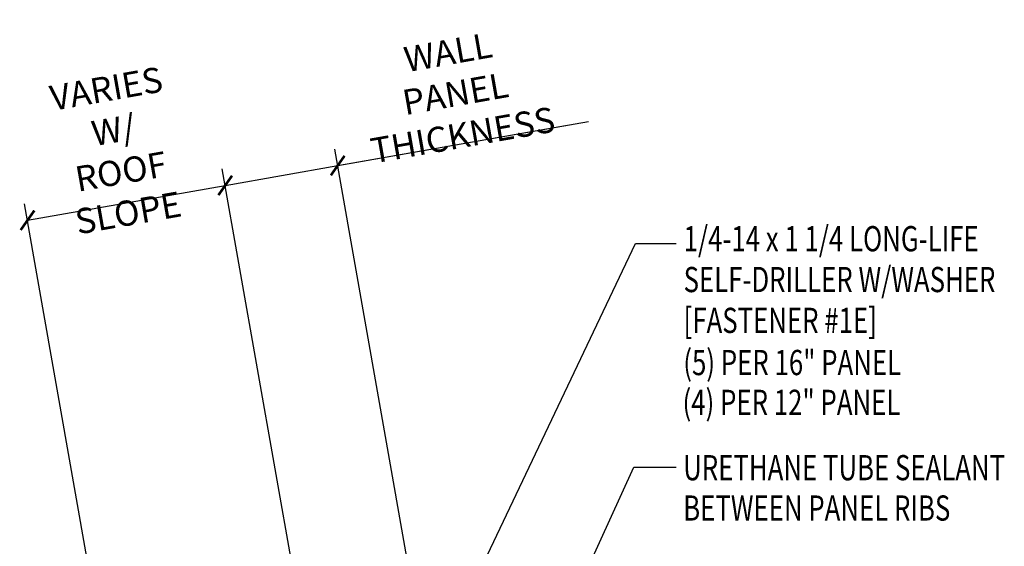
# Model space of a CAD drawing. Units: inches. Extents: x -17.2 to 25.8, y 5.4 to 57.6.
# Drawn here: x 2.6 to 17.2, y 31 to 38.9 of the extents above; entities that cross this region are included whole.
import ezdxf

# ---------------------------------------------------------------- set-up
doc = ezdxf.new("R2010")
doc.units = ezdxf.units.IN
doc.header["$MEASUREMENT"] = 0
doc.layers.add('DIM', color=2, linetype='Continuous')
doc.layers.add('TEXT', color=2, linetype='Continuous')
doc.styles.add('TEXT', font='SIMPLEX', dxfattribs={"width": 0.75, "height": 6})
doc.styles.add('TEXT1', font='ROMANS.shx', dxfattribs={"width": 0.75, "height": 0.375})
doc.dimstyles.new('DETAIL', dxfattribs={"dimscale": 4, "dimtxt": 0.375, "dimasz": 0.0625, "dimexe": 0.0625, "dimexo": 0.125, "dimgap": 0.0625, "dimtad": 1, "dimdec": 4, "dimzin": 3, "dimdsep": 46, "dimlunit": 4, "dimtxsty": 'TEXT1', "dimblk": 'ARCHTICK', "dimcen": 0.0625, "dimclrd": 7, "dimclre": 7, "dimclrt": 2, "dimadec": 0, "dimazin": 0, "dimtfac": 0.59375, "dimtdec": 4, "dimtmove": 0, "dimatfit": 3, "dimfxl": 0, "dimfrac": 2, "dimtolj": 1, "dimtzin": 3, "dimarcsym": 0})
doc.dimstyles.new('DETAIL$7', dxfattribs={"dimscale": 4, "dimtxt": 6, "dimasz": 0.125, "dimexe": 0.0625, "dimexo": 0.125, "dimgap": 0.0625, "dimtad": 1, "dimdec": 5, "dimzin": 3, "dimdsep": 46, "dimlunit": 4, "dimtxsty": 'TEXT', "dimblk": 'ARCHTICK', "dimcen": 0.0625, "dimclrd": 7, "dimclre": 7, "dimclrt": 2, "dimadec": 0, "dimazin": 0, "dimtfac": 0.666667, "dimtdec": 5, "dimtmove": 0, "dimatfit": 3, "dimfxl": 0, "dimfrac": 2, "dimtolj": 1, "dimtzin": 3, "dimarcsym": 0})

# ---------------------------------------------------------------- blocks, each defined once
blk = doc.blocks.new('_ArchTick')
at = {"color": 0, "linetype": 'ByBlock', "const_width": 0.15}
blk.add_lwpolyline([(-0.5, -0.5), (0.5, 0.5)], dxfattribs=at)
blk = doc.blocks.new('*D13')
at = {"layer": 'DEFPOINTS', "color": 0}
for p in [(5.649, 36.412), (7.458, 26.156), (4.519, 25.638)]:
    blk.add_point(p, dxfattribs=at)
at = {"layer": 'DIM', "color": 7, "lineweight": -2}
for p, q in [((7.371, 26.649), (5.606, 36.658)), ((2.71, 35.894), (5.649, 36.412)), ((4.432, 26.13), (2.667, 36.14))]:
    blk.add_line(p, q, dxfattribs=at)
at = {"layer": 'DIM', "color": 7, "lineweight": -2, "xscale": 0.25, "yscale": 0.25, "zscale": 0.25}
for p, rotation in [((5.649, 36.412), 9.999999999999886), ((2.71, 35.894), 189.9999999999999)]:
    blk.add_blockref('_ArchTick', p, dxfattribs=dict(at, rotation=rotation))
at = {"layer": 'DIM', "color": 2, "insert": (4.043, 36.927), "char_height": 0.375, "attachment_point": 5, "rotation": 10, "style": 'TEXT1'}
blk.add_mtext('\\A1;VARIES W/\\PROOF SLOPE', dxfattribs=at)
blk = doc.blocks.new('*D14')
at = {"layer": 'DEFPOINTS', "color": 0}
for p in [(7.321, 36.707), (9.129, 26.451), (7.458, 26.156)]:
    blk.add_point(p, dxfattribs=at)
at = {"layer": 'DIM', "color": 7, "lineweight": -2}
for p, q in [((7.321, 36.707), (10.706, 37.304)), ((9.042, 26.943), (7.277, 36.953)), ((7.371, 26.649), (5.606, 36.658)), ((5.649, 36.412), (7.321, 36.707))]:
    blk.add_line(p, q, dxfattribs=at)
at = {"layer": 'DIM', "color": 7, "lineweight": -2, "xscale": 0.25, "yscale": 0.25, "zscale": 0.25}
for p, rotation in [((7.321, 36.707), 9.999999999999938), ((5.649, 36.412), 189.9999999999999)]:
    blk.add_blockref('_ArchTick', p, dxfattribs=dict(at, rotation=rotation))
at = {"layer": 'DIM', "color": 2, "insert": (9.07, 37.777), "char_height": 0.375, "attachment_point": 5, "rotation": 10, "style": 'TEXT1'}
blk.add_mtext('\\A1;{WALL PANEL}\\P{THICKNESS}', dxfattribs=at)
blk = doc.blocks.new('FD-F1e')
at = {"layer": 'TEXT', "style": 'TEXT1', "width": 0.75}
for s, p in [('1/4-14 x 1 1/4 LONG-LIFE', (0.0047, -0.0408)), ('SELF-DRILLER W/WASHER', (0.0047, -0.1926)), ('[FASTENER #1E]', (0.0047, -0.3444))]:
    blk.add_text(s, height=0.09375, dxfattribs=at).set_placement(p)
blk.add_attdef('(QUANTITY)', (0.9263, -0.3444), '', height=0.0938, dxfattribs=at)
at = {"layer": 'TEXT', "style": 'TEXT1', "flags": 1}
for tag, p in [('Color', (0.0245, -0.5337)), ('Calc', (0.0245, -0.5337)), ('Opt1', (0.0245, -0.5337)), ('Opt2', (0.0245, -0.5337)), ('Opt3', (0.0245, -0.5337)), ('Multiple', (0.0245, -0.5337)), ('Description', (0.0245, -0.5337)), ('Part', (0.0245, -0.5337)), ('Spare1', (0.0245, -0.7212)), ('Spare2', (0.0245, -0.7212)), ('Spare3', (0.0245, -0.7212)), ('Spare4', (0.0245, -0.7212)), ('Spare5', (0.0245, -0.7212)), ('Spare6', (0.0245, -0.7212)), ('Spare7', (0.0245, -0.7212)), ('Spare8', (0.0245, -0.7212)), ('Spare9', (0.0245, -0.7212)), ('Spare10', (0.0245, -0.7212))]:
    blk.add_attdef(tag, p, '', height=0.0938, dxfattribs=at)

msp = doc.modelspace()

# ---------------------------------------------------------------- linework, layer by layer
at = {"layer": 'DIM', "color": 7}
msp.add_line((7.35028, 36.71191), (11.05042, 37.36435), dxfattribs=at)

# ---------------------------------------------------------------- block references
at = {"layer": 'TEXT', "xscale": 4, "yscale": 4, "zscale": 4}
msp.add_blockref('FD-F1e', (12.44486, 35.59554), dxfattribs=at)

# ---------------------------------------------------------------- texts
at = {"layer": 'TEXT', "style": 'TEXT1', "width": 0.75}
for s, p in [('(5) PER 16" PANEL', (12.45892, 33.59138)), ('(4) PER 12" PANEL', (12.44775, 32.99968)), ('URETHANE TUBE SEALANT', (12.45772, 32.02808)), ('BETWEEN PANEL RIBS', (12.45772, 31.42808))]:
    msp.add_text(s, height=0.375, dxfattribs=at).set_placement(p)

# ---------------------------------------------------------------- dimensions: what is measured, and where the dimension line sits
at = {"layer": 'DIM'}
for base, p1, p2, text, picture, middle, dimtype in [((7.32083, 36.70672), (7.45786, 26.15611), (9.12922, 26.45081), '{WALL PANEL}\\P{THICKNESS}', '*D14', (9.20035, 37.03813), 160), ((5.64946, 36.41201), (4.51861, 25.63784), (7.45786, 26.15611), 'VARIES W/\\PROOF SLOPE', '*D13', (4.17984, 36.15288), 161)]:
    dim = msp.add_linear_dim(base=base, p1=p1, p2=p2, angle=10, text=text, dimstyle='DETAIL', dxfattribs=at)
    dim.commit()
    dim.dimension.update_dxf_attribs({"geometry": picture, "text_midpoint": middle, "dimtype": dimtype})

# ---------------------------------------------------------------- leaders
for points in [[(8.24703, 28.1911), (11.74709, 35.54861), (12.35261, 35.54861)], [(9.105, 26.48313), (11.72186, 32.22404), (12.35261, 32.22404)]]:
    msp.add_leader(points, dimstyle='DETAIL$7')

doc.saveas('drawing.dxf')
